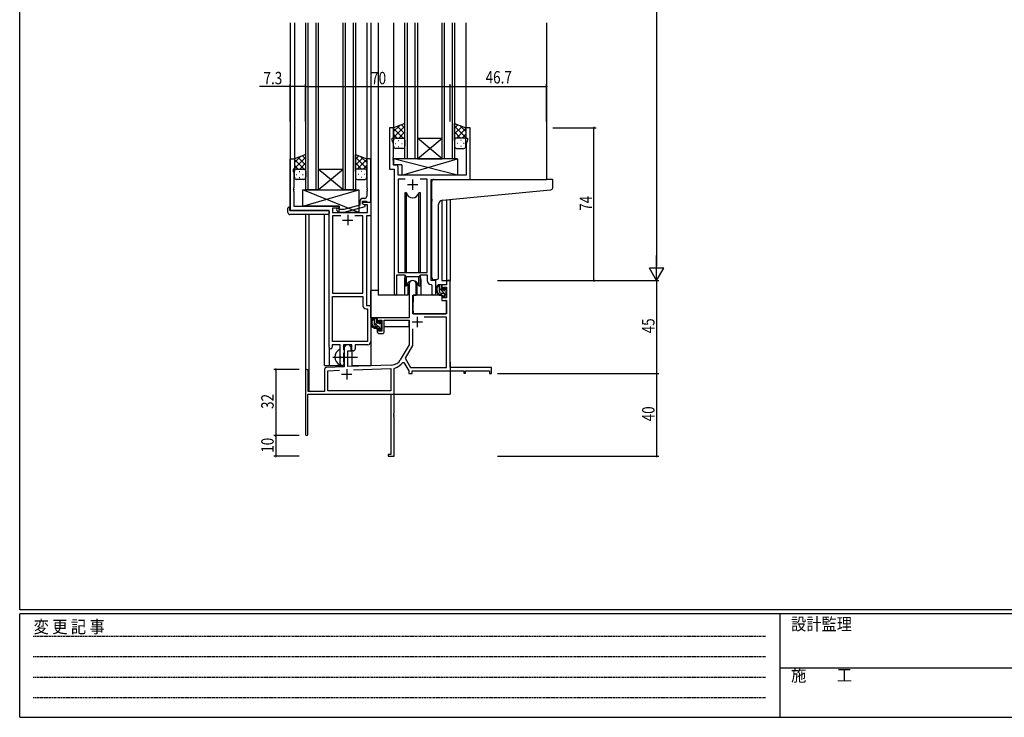
# Model space of a CAD drawing. Extents: x 0 to 1133, y 0 to 806.
# Drawn here: x 4 to 481, y 0 to 338 of the extents above; entities that cross this region are included whole.
import ezdxf

# ---------------------------------------------------------------- set-up
doc = ezdxf.new("R2010")
doc.units = 0
doc.linetypes.add('HIDDEN', pattern=[0.375, 0.25, -0.125])
doc.linetypes.add('YCENTER_1', pattern=[13, 10, -1, 1, -1])
for name, color, linetype in [('YKK_11', 7, 'CONTINUOUS'), ('YKK_12', 2, 'CONTINUOUS'), ('YKK_13', 4, 'CONTINUOUS'), ('YKK_D', 6, 'CONTINUOUS'), ('YKK_ZWAK', 7, 'CONTINUOUS')]:
    doc.layers.add(name, color=color, linetype=linetype)
doc.styles.get("Standard").update_dxf_attribs({"font": 'ROMANS.SHX', "bigfont": 'EXTFONT.SHX'})
doc.styles.add('YKK_OSSTYLE1', font='romans.shx', dxfattribs={"width": 0.9, "bigfont": 'EXTFONT.SHX'})

# ---------------------------------------------------------------- blocks, each defined once
blk = doc.blocks.new('A201')
at = {"layer": 'YKK_ZWAK', "color": 254, "linetype": 'Continuous'}
for p, q in [((21, 35), (21, 410)), ((571, 35), (21, 35)), ((544, 34), (21, 34)), ((21, 9), (21, 34)), ((205, 34), (205, 9)), ((21, 9), (544, 9))]:
    blk.add_line(p, q, dxfattribs=at)
at = {"layer": 'YKK_ZWAK', "color": 131, "linetype": 'HIDDEN'}
for p, q in [((24.28, 28.63), (201.57, 28.63)), ((24.28, 23.68), (201.57, 23.68)), ((24.28, 18.74), (201.57, 18.74)), ((24.28, 13.79), (201.57, 13.79))]:
    blk.add_line(p, q, dxfattribs=at)
at = {"layer": 'YKK_ZWAK', "color": 131, "linetype": 'Continuous'}
blk.add_line((205, 21), (297, 21), dxfattribs=at)
at = {"layer": 'YKK_ZWAK', "color": 131, "linetype": 'Continuous', "style": 'YKK_OSSTYLE1', "width": 0.9}
for s, p in [('設計監理', (207.69, 30.05)), ('変 更 記 事', (24.37, 29.39)), ('施\u3000\u3000工', (207.69, 17.68))]:
    blk.add_text(s, height=3, dxfattribs=at).set_placement(p)

msp = doc.modelspace()

# ---------------------------------------------------------------- linework, layer by layer
at = {"layer": 'YKK_11', "color": 0, "linetype": 'ByBlock', "ltscale": 0.5}
for p, q in [((183, 285.28), (183, 265.28)), ((185, 285.28), (183, 285.28)), ((185, 280.28), (185, 285.28)), ((220, 285.28), (220, 280.28)), ((222, 285.28), (220, 285.28)), ((222, 260.28), (222, 285.28)), ((184.3, 280.28), (185, 280.28)), ((184.3, 279.28), (184.3, 280.28)), ((184.93, 277.55), (184.3, 279.28)), ((184.93, 271.24), (184.93, 277.55)), ((220, 280.28), (220.7, 280.28)), ((220.7, 279.28), (220.07, 277.55)), ((220.07, 277.55), (220.07, 262.28)), ((220.7, 280.28), (220.7, 279.28)), ((135, 245.28), (135, 270.28)), ((135, 270.28), (137, 270.28)), ((137, 270.28), (137, 265.28)), ((172, 270.28), (172, 256.24)), ((174, 270.28), (172, 270.28)), ((174, 249.28), (174, 270.28)), ((184.81, 271.06), (184.93, 271.24)), ((184.81, 270.51), (184.81, 271.06)), ((184.93, 270.33), (184.81, 270.51)), ((184.81, 270.06), (184.93, 270.24)), ((184.81, 269.51), (184.81, 270.06)), ((184.93, 269.33), (184.81, 269.51)), ((184.93, 270.24), (184.93, 270.33)), ((184.93, 267.21), (184.93, 269.33)), ((186.13, 267.21), (184.93, 267.21)), ((136.3, 265.28), (136.3, 264.28)), ((137, 265.28), (136.3, 265.28)), ((136.3, 264.28), (136.63, 263.38)), ((136.63, 263.38), (136.63, 256.24)), ((183, 265.28), (185.2, 265.28)), ((185.2, 265.28), (185.2, 204.93)), ((187.13, 262.28), (187.13, 266.21)), ((220.07, 262.28), (187.13, 262.28)), ((187.13, 260.35), (187.13, 215.28)), ((190.61, 260.35), (187.13, 260.35)), ((190.61, 260.35), (187.13, 260.35)), ((201.27, 260.35), (197.78, 260.35)), ((201.27, 215.28), (201.27, 260.35)), ((203.2, 211.28), (203.2, 260.28)), ((203.2, 260.28), (222, 260.28)), ((136.63, 256.24), (136.51, 256.06)), ((136.51, 256.06), (136.51, 255.51)), ((136.51, 255.51), (136.63, 255.33)), ((136.63, 255.24), (136.51, 255.06)), ((136.51, 255.06), (136.51, 254.51)), ((136.51, 254.51), (136.63, 254.33)), ((136.63, 255.33), (136.63, 255.24)), ((136.63, 254.33), (136.63, 247.28)), ((172, 256.24), (172.12, 256.06)), ((172.12, 255.51), (172, 255.33)), ((172, 255.33), (172, 255.24)), ((172, 255.24), (172.12, 255.06)), ((172.12, 254.51), (172, 254.33)), ((172, 254.33), (172, 252.08)), ((172.12, 256.06), (172.12, 255.51)), ((172.12, 255.06), (172.12, 254.51)), ((168.7, 249.58), (168.7, 247.76)), ((170, 248.48), (170, 249.78)), ((170, 249.78), (171.8, 249.78)), ((170, 249.28), (174, 249.28)), ((170, 248.48), (170, 249.28)), ((171.2, 247.79), (170, 248.48)), ((170.86, 247.98), (170, 248.48)), ((171, 251.08), (170.2, 251.08)), ((172.37, 247.98), (170.86, 247.98)), ((171.8, 249.78), (172, 249.58)), ((172, 249.58), (172.3, 249.28)), ((172.3, 249.28), (174, 249.28)), ((172.37, 244.28), (172.37, 247.98)), ((174, 249.28), (174, 242.65)), ((153.8, 245.28), (135, 245.28)), ((136.63, 247.28), (158.6, 247.28)), ((153.8, 179.03), (153.8, 245.28)), ((155.43, 246.28), (155.43, 244.28)), ((158.6, 246.28), (155.43, 246.28)), ((155.43, 244.28), (172.37, 244.28)), ((157.47, 245.26), (158.25, 244.48)), ((158.25, 244.48), (161.09, 244.48)), ((158.74, 245.68), (158.32, 246.11)), ((158.6, 247.28), (158.6, 246.28)), ((160.93, 245.68), (158.74, 245.68)), ((168.7, 247.76), (160.93, 245.68)), ((161.09, 244.48), (171.2, 247.19)), ((171.2, 247.19), (171.2, 247.79)), ((155.43, 242.65), (155.43, 205.28)), ((159.45, 242.65), (155.43, 242.65)), ((159.45, 242.65), (155.43, 242.65)), ((170.17, 242.65), (166.15, 242.65)), ((170.17, 205.28), (170.17, 242.65)), ((171.8, 242.65), (171.8, 199.28)), ((174, 242.65), (171.8, 242.65)), ((187.13, 215.28), (201.27, 215.28)), ((186.5, 204.93), (186.5, 214.08)), ((186.5, 214.08), (190.2, 214.08)), ((190.2, 214.08), (190.93, 213.35)), ((190.93, 213.35), (197.47, 213.35)), ((197.47, 213.35), (198.2, 214.08)), ((198.2, 214.08), (201.27, 214.08)), ((201.27, 214.08), (201.27, 211.35)), ((205.4, 211.28), (203.2, 211.28)), ((205.4, 205.25), (205.4, 211.28)), ((155.43, 205.28), (170.17, 205.28)), ((203.18, 209.36), (203.47, 209.06)), ((203.47, 209.06), (203.47, 205.25)), ((155.43, 181.91), (155.43, 203.65)), ((155.43, 181.91), (155.43, 203.65)), ((155.43, 203.65), (170.17, 203.65)), ((170.17, 203.65), (170.17, 199.15)), ((171.67, 197.65), (172.37, 197.65)), ((171.8, 199.28), (174, 199.28)), ((172.37, 197.65), (172.37, 181.91)), ((174, 199.28), (174, 181.78)), ((172.37, 181.91), (155.43, 181.91)), ((155.3, 180.28), (155.3, 179.03)), ((159.1, 180.28), (155.3, 180.28)), ((159.1, 174.95), (159.1, 180.28)), ((160.73, 180.28), (160.73, 177.97)), ((164.8, 180.28), (160.73, 180.28)), ((160.73, 177.97), (160.87, 177.77)), ((160.87, 177.77), (161.1, 177.48)), ((161.1, 176.58), (160.87, 176.29)), ((161.1, 177.48), (161.1, 176.58)), ((164.8, 177.28), (164.8, 180.28)), ((165.43, 177.28), (164.8, 177.28)), ((166.43, 180.28), (166.43, 178.28)), ((172.5, 180.28), (166.43, 180.28)), ((159.24, 174.76), (159.1, 174.95)), ((159.1, 173.61), (159.24, 173.8)), ((159.1, 171.28), (159.1, 173.61)), ((159.24, 173.8), (159.24, 174.76)), ((160.87, 176.29), (160.73, 176.1)), ((160.73, 176.1), (160.73, 171.97)), ((160.73, 171.97), (160.87, 171.77)), ((160.87, 171.77), (161.1, 171.48)), ((161.1, 171.48), (161.1, 171.28))]:
    msp.add_line(p, q, dxfattribs=at)
at = {"layer": 'YKK_11', "color": 2, "ltscale": 0.5}
for p, q in [((191.7, 257.78), (196.7, 257.78)), ((194.2, 260.28), (194.2, 255.28)), ((162.8, 243.08), (162.8, 238.08)), ((160.3, 240.58), (165.3, 240.58))]:
    msp.add_line(p, q, dxfattribs=at)
at = {"layer": 'YKK_11', "color": 0, "linetype": 'ByBlock', "lineweight": -2}
for p, q in [((210.67, 211.28), (210.67, 209.28)), ((212.3, 211.28), (210.67, 211.28)), ((212.3, 169.28), (212.3, 211.28)), ((192.5, 209.58), (192.5, 193.28)), ((195.9, 204.28), (195.9, 209.58)), ((208.4, 209.28), (208.4, 206.98)), ((210.67, 209.28), (208.4, 209.28)), ((208.4, 206.98), (209.2, 206.98)), ((209.2, 208.08), (210.67, 208.08)), ((209.2, 206.98), (209.2, 208.08)), ((210.67, 208.08), (210.67, 202.88)), ((194.3, 195.28), (194.3, 204.28)), ((194.3, 204.28), (195.9, 204.28)), ((208.4, 203.98), (208.4, 201.68)), ((209.2, 203.98), (208.4, 203.98)), ((208.4, 201.68), (210.67, 201.68)), ((209.2, 202.88), (209.2, 203.98)), ((210.67, 202.88), (209.2, 202.88)), ((210.67, 201.68), (210.67, 195.28)), ((192.5, 193.28), (177, 193.28)), ((177, 193.28), (177, 190.98)), ((177, 190.98), (177.8, 190.98)), ((177.8, 192.08), (179.3, 192.08)), ((177.8, 190.98), (177.8, 192.08)), ((179.3, 192.08), (179.3, 186.88)), ((180.5, 192.08), (192.5, 192.08)), ((180.5, 186.68), (180.5, 192.08)), ((192.5, 192.08), (192.5, 180.28)), ((210.67, 195.28), (194.3, 195.28)), ((210.67, 193.65), (199.81, 193.65)), ((210.67, 169.28), (210.67, 193.65)), ((177, 187.98), (177, 186.68)), ((177.8, 187.98), (177, 187.98)), ((177.8, 186.88), (177.8, 187.98)), ((179.3, 186.88), (177.8, 186.88)), ((194.13, 187.98), (194.13, 179.85)), ((194.13, 187.98), (194.13, 179.85)), ((178, 185.68), (179.5, 185.68)), ((161.1, 178.58), (161.1, 169.62)), ((162.8, 177.28), (164.5, 177.28)), ((162.8, 169.67), (162.8, 177.28)), ((164.5, 177.28), (164.5, 178.58)), ((192.5, 180.28), (188.24, 172.92)), ((194.13, 179.85), (190.63, 173.8)), ((189.43, 171.75), (189.94, 171.73)), ((189.94, 171.73), (192.3, 167.65)), ((190.63, 173.8), (193.24, 169.28)), ((142.3, 167.58), (142.3, 136.88)), ((143.7, 157.68), (143.7, 167.58)), ((151.6, 168.32), (151.6, 157.68)), ((161.1, 169.62), (152.56, 169.32)), ((153.23, 167.71), (158.86, 167.91)), ((153.23, 157.91), (153.23, 167.71)), ((184.09, 170.42), (162.8, 169.67)), ((165.59, 168.14), (183.67, 168.77)), ((165.59, 168.14), (183.67, 168.77)), ((183.67, 168.77), (183.67, 157.91)), ((185.3, 168.69), (185.52, 168.98)), ((185.3, 147.24), (185.3, 168.69)), ((192.3, 167.65), (192.3, 166.28)), ((193.24, 169.28), (210.67, 169.28)), ((193.93, 167.65), (219, 167.65)), ((193.93, 166.28), (193.93, 167.65)), ((232.3, 169.28), (212.3, 169.28)), ((219, 167.65), (219, 166.48)), ((219.8, 167.65), (231.4, 167.65)), ((219.8, 166.48), (219.8, 167.65)), ((231.4, 167.65), (231.4, 166.28)), ((232.3, 166.28), (232.3, 169.28)), ((192.3, 166.28), (193.93, 166.28)), ((219, 166.48), (219.8, 166.48)), ((231.4, 166.28), (232.3, 166.28)), ((151.6, 157.68), (143.7, 157.68)), ((183.67, 157.91), (153.23, 157.91)), ((143.5, 156.28), (183.67, 156.28)), ((143.5, 136.88), (143.5, 156.28)), ((183.67, 156.28), (183.67, 127.18)), ((185.18, 147.06), (185.3, 147.24)), ((185.18, 146.51), (185.18, 147.06)), ((185.3, 146.33), (185.18, 146.51)), ((185.18, 146.06), (185.3, 146.24)), ((185.18, 145.51), (185.18, 146.06)), ((185.3, 145.33), (185.18, 145.51)), ((185.3, 146.24), (185.3, 146.33)), ((185.3, 126.28), (185.3, 145.33)), ((182.3, 127.18), (182.3, 126.28)), ((183.67, 127.18), (182.3, 127.18)), ((182.3, 126.28), (185.3, 126.28))]:
    msp.add_line(p, q, dxfattribs=at)
at = {"layer": 'YKK_11', "color": 2}
for p, q in [((193.9, 191.28), (198.9, 191.28)), ((196.4, 193.78), (196.4, 188.78)), ((162.3, 168.48), (162.3, 163.48)), ((159.8, 165.98), (164.8, 165.98))]:
    msp.add_line(p, q, dxfattribs=at)
at = {"layer": 'YKK_11', "color": 0, "linetype": 'ByBlock', "ltscale": 0.5}
for centre, radius, start, end in [((186.13, 266.21), 1, 0, 90), ((170.2, 249.58), 1.5, 90, 180), ((171, 252.08), 1, 270, 360), ((157.9, 245.68), 0.6, 45, 225), ((203.27, 211.35), 2, 180, 267.5081), ((204.43, 205.25), 0.965, 180, 0), ((185.85, 204.93), 0.65, 180, 0), ((171.67, 199.15), 1.5, 180, 270), ((172.5, 181.78), 1.5, 270, 360), ((154.55, 179.03), 0.75, 180, 0), ((165.43, 178.28), 1, 270, 360), ((160.1, 171.28), 1, 180, 270), ((160.1, 171.28), 1, 270, 360)]:
    msp.add_arc(centre, radius, start, end, dxfattribs=at)
at = {"layer": 'YKK_11', "color": 0, "linetype": 'ByBlock', "lineweight": -2}
for centre, radius, start, end in [((194.2, 209.58), 1.7, 360, 180), ((178, 186.68), 1, 180, 270), ((179.5, 186.68), 1, 270, 360), ((162.8, 178.58), 1.7, 360, 180), ((183.91, 175.42), 5, 272, 330), ((183.91, 175.42), 6.63, 284.0664, 326.3902), ((143, 167.58), 0.7, 360, 180), ((152.6, 168.32), 1, 92, 180), ((142.9, 136.88), 0.6, 180, 0)]:
    msp.add_arc(centre, radius, start, end, dxfattribs=at)
at = {"layer": 'YKK_12', "ltscale": 1.5}
for p, q in [((135, 336.03), (135, 245.28)), ((137, 336.03), (137, 269.78)), ((142.5, 255.28), (142.5, 336.03)), ((143.5, 336.03), (143.5, 255.28)), ((147.5, 255.28), (147.5, 336.03)), ((148.5, 336.03), (148.5, 255.28)), ((160.5, 255.28), (160.5, 336.03)), ((161.5, 336.03), (161.5, 255.28)), ((165.5, 255.28), (165.5, 336.03)), ((166.5, 336.03), (166.5, 255.28)), ((172, 336.03), (172, 269.78)), ((174, 336.03), (174, 170.28)), ((177.5, 336.03), (177.5, 204.28)), ((185, 336.03), (185, 284.78)), ((190.5, 270.28), (190.5, 336.03)), ((191.5, 336.03), (191.5, 270.28)), ((195.5, 270.28), (195.5, 336.03)), ((196.5, 336.03), (196.5, 270.28)), ((208.5, 270.28), (208.5, 336.03)), ((209.5, 336.03), (209.5, 270.28)), ((213.5, 270.28), (213.5, 336.03)), ((214.5, 336.03), (214.5, 270.28)), ((220, 336.03), (220, 284.78)), ((259, 336.03), (259, 260.28)), ((208.5, 270.28), (196.5, 280.28)), ((196.5, 270.28), (208.5, 280.28)), ((196.5, 280.28), (208.5, 280.28)), ((196.5, 270.28), (190.5, 270.28)), ((196.5, 270.28), (208.5, 270.28)), ((214.5, 270.28), (208.5, 270.28)), ((160.5, 255.28), (148.5, 265.28)), ((148.5, 255.28), (160.5, 265.28)), ((148.5, 265.28), (160.5, 265.28)), ((148.5, 255.28), (142.5, 255.28)), ((148.5, 255.28), (160.5, 255.28)), ((166.5, 255.28), (160.5, 255.28)), ((208.4, 250.14), (208.4, 211.28)), ((210.67, 250.37), (210.67, 211.28)), ((212.3, 250.53), (212.3, 211.28)), ((142.3, 243.28), (142.3, 167.58)), ((143.93, 243.28), (143.93, 157.68)), ((151.6, 170.28), (151.6, 243.28)), ((190.2, 211.78), (190.2, 204.28)), ((198.2, 211.78), (198.2, 204.28)), ((208.4, 211.28), (212.3, 211.28)), ((190.2, 204.28), (177.5, 204.28)), ((204.42, 204.28), (198.2, 204.28)), ((153.8, 179.03), (153.8, 170.28)), ((165, 170.28), (165, 177.3)), ((212.3, 171.78), (212.3, 156.28)), ((151.6, 170.28), (160.6, 170.28)), ((160.6, 170.28), (160.6, 170.42)), ((165, 170.28), (174, 170.28)), ((156.8, 156.28), (212.3, 156.28))]:
    msp.add_line(p, q, dxfattribs=at)
for start, end in [(159.6359, 180), (0, 20.3641)]:
    msp.add_arc((194.2, 211.78), 4, start, end, dxfattribs=at)
at = {"layer": 'YKK_13', "ltscale": 1.5}
for p, q in [((190.5, 287.25), (185, 285.28)), ((185, 283.38), (187.96, 286.34)), ((185, 280.55), (190.5, 286.05)), ((190.5, 285.06), (188.89, 286.67)), ((190.5, 279.06), (190.5, 287.25)), ((214.5, 279.06), (214.5, 287.25)), ((214.5, 287.25), (220, 285.28)), ((214.5, 285.06), (216.11, 286.67)), ((220, 280.55), (214.5, 286.05)), ((220, 283.38), (217.04, 286.34)), ((185, 285.28), (185, 279.28)), ((189.62, 280.28), (185, 284.9)), ((186.79, 280.28), (185, 282.08)), ((190.5, 282.23), (186.8, 285.93)), ((187.56, 280.28), (190.5, 283.22)), ((214.5, 282.23), (218.19, 285.93)), ((217.44, 280.28), (214.5, 283.22)), ((215.38, 280.28), (220, 284.9)), ((218.2, 280.28), (220, 282.08)), ((220, 285.28), (220, 280.58)), ((185, 276.28), (185, 279.28)), ((185.92, 277.65), (186.12, 277.65)), ((186, 280.28), (189.6, 280.28)), ((186.4, 280.28), (190.5, 280.28)), ((187.33, 279.06), (187.53, 279.06)), ((188.95, 277.65), (189.15, 277.65)), ((190.39, 280.28), (190.5, 280.4)), ((190.5, 279.28), (190.5, 276.28)), ((214.61, 280.28), (214.5, 280.4)), ((218.6, 280.28), (214.5, 280.28)), ((214.5, 279.28), (214.5, 276.28)), ((219, 280.28), (215.4, 280.28)), ((216.05, 277.65), (215.85, 277.65)), ((217.66, 279.06), (217.46, 279.06)), ((219.08, 277.65), (218.88, 277.65)), ((220, 276.28), (220, 279.28)), ((142.5, 272.25), (137, 270.28)), ((142.5, 270.06), (140.88, 271.67)), ((142.5, 264.06), (142.5, 272.25)), ((166.49, 272.25), (171.99, 270.28)), ((166.49, 264.06), (166.49, 272.25)), ((166.49, 270.06), (168.11, 271.67)), ((189.5, 275.28), (186, 275.28)), ((187.33, 276.23), (187.53, 276.23)), ((215.5, 275.28), (219, 275.28)), ((217.66, 276.23), (217.46, 276.23)), ((137, 268.38), (139.96, 271.34)), ((137, 265.55), (142.5, 271.05)), ((137, 270.28), (137, 264.28)), ((141.62, 265.28), (137, 269.9)), ((138.79, 265.28), (137, 267.08)), ((142.5, 267.23), (138.8, 270.93)), ((139.56, 265.28), (142.5, 268.22)), ((171.99, 265.55), (166.49, 271.05)), ((166.49, 267.23), (170.19, 270.93)), ((169.43, 265.28), (166.49, 268.22)), ((167.37, 265.28), (171.99, 269.9)), ((171.99, 268.38), (169.03, 271.34)), ((170.2, 265.28), (171.99, 267.08)), ((171.99, 270.28), (171.99, 264.28)), ((215.92, 262.28), (184.93, 270.28)), ((215.92, 270.28), (184.93, 270.28)), ((184.93, 270.28), (184.93, 267.28)), ((188.92, 267.28), (184.93, 267.28)), ((188.92, 262.28), (215.92, 270.28)), ((188.92, 267.28), (188.92, 262.28)), ((215.92, 270.28), (215.92, 262.28)), ((137, 261.28), (137, 264.28)), ((137.92, 262.65), (138.12, 262.65)), ((138, 265.28), (141.6, 265.28)), ((138.4, 265.28), (142.5, 265.28)), ((139.33, 264.06), (139.53, 264.06)), ((140.95, 262.65), (141.15, 262.65)), ((142.38, 265.28), (142.5, 265.4)), ((142.5, 264.28), (142.5, 261.28)), ((166.61, 265.28), (166.49, 265.4)), ((170.59, 265.28), (166.49, 265.28)), ((166.49, 264.28), (166.49, 261.28)), ((170.99, 265.28), (167.39, 265.28)), ((168.04, 262.65), (167.84, 262.65)), ((169.66, 264.06), (169.46, 264.06)), ((171.07, 262.65), (170.87, 262.65)), ((171.99, 261.28), (171.99, 264.28)), ((215.92, 262.28), (188.92, 262.28)), ((141.5, 260.28), (138, 260.28)), ((139.33, 261.23), (139.53, 261.23)), ((167.49, 260.28), (170.99, 260.28)), ((169.66, 261.23), (169.46, 261.23)), ((203.5, 250.73), (203.5, 259.28)), ((204.5, 260.28), (258.99, 260.28)), ((261.69, 260.28), (258.99, 260.28)), ((261.99, 256.2), (261.99, 259.98)), ((141.1, 255.28), (168.1, 255.28)), ((141.1, 247.28), (168.1, 255.28)), ((168.1, 244.28), (141.1, 255.28)), ((141.1, 247.28), (141.1, 255.28)), ((168.1, 255.28), (168.1, 244.28)), ((190.45, 253.78), (190.45, 215.28)), ((191.24, 253.78), (190.45, 253.78)), ((191.24, 215.28), (191.24, 253.78)), ((197.15, 215.28), (197.15, 253.78)), ((197.95, 253.78), (197.15, 253.78)), ((197.95, 215.28), (197.95, 253.78)), ((208.62, 250.18), (259.08, 255.03)), ((259.08, 255.03), (261.08, 255.2)), ((203.5, 250.73), (203.5, 249.73)), ((203.5, 212.73), (203.5, 249.73)), ((206.8, 212.84), (206.8, 248.18)), ((133.8, 244.28), (133.8, 246.28)), ((134.3, 246.78), (134.8, 246.78)), ((134.8, 246.78), (134.8, 246.28)), ((134.8, 245.28), (134.8, 246.28)), ((134.8, 245.28), (153.3, 245.28)), ((153.3, 243.28), (134.8, 243.28)), ((158.6, 247.28), (141.1, 247.28)), ((153.8, 244.78), (153.8, 244.28)), ((153.8, 244.28), (153.8, 243.78)), ((158.6, 244.28), (158.6, 247.28)), ((168.1, 244.28), (158.6, 244.28)), ((190.45, 213.83), (190.45, 208.78)), ((191.24, 208.78), (191.24, 213.35)), ((191.95, 210.27), (191.95, 204.28)), ((196.45, 204.28), (196.45, 210.27)), ((197.15, 208.78), (197.15, 213.35)), ((197.95, 208.78), (197.95, 213.83)), ((205.8, 211.84), (204.58, 211.73)), ((205.8, 211.84), (205.88, 211.85)), ((174, 193.28), (174, 206.48)), ((177.5, 206.48), (174, 206.48)), ((190.45, 208.78), (191.24, 208.78)), ((191.95, 206.48), (192.5, 206.48)), ((197.15, 208.78), (197.95, 208.78)), ((207.87, 209.28), (206.57, 209.28)), ((207.17, 206.08), (207.17, 209.28)), ((208.17, 206.98), (208.17, 208.98)), ((209.27, 205.08), (208.17, 205.08)), ((209.11, 206.68), (208.47, 206.68)), ((209.57, 207.48), (209.57, 207.14)), ((210.58, 207.2), (210.08, 207.7)), ((210.47, 204.18), (210.47, 206.18)), ((210.67, 206.38), (210.67, 206.98)), ((191.95, 204.28), (190.2, 204.28)), ((194.4, 201.78), (194.3, 201.78)), ((194.42, 203.99), (194.37, 197.78)), ((208.3, 204.28), (194.72, 204.28)), ((198.2, 204.28), (196.45, 204.28)), ((208.3, 204.28), (208.37, 201.68)), ((208.37, 201.68), (210.33, 201.68)), ((209.57, 204.78), (209.57, 203.48)), ((209.87, 203.18), (210.37, 203.18)), ((210.67, 197.78), (210.63, 201.39)), ((210.67, 203.48), (210.67, 203.98)), ((194.3, 196.85), (194.37, 196.77)), ((194.37, 197.78), (194.39, 195.58)), ((210.65, 195.58), (210.67, 197.78)), ((192.2, 193.28), (174, 193.28)), ((174.2, 193.28), (174.2, 192.03)), ((176.47, 193.28), (175.17, 193.28)), ((175.77, 190.08), (175.77, 193.28)), ((176.77, 190.98), (176.77, 192.98)), ((177.71, 190.68), (177.07, 190.68)), ((178.17, 191.48), (178.17, 191.14)), ((179.18, 191.2), (178.68, 191.7)), ((179.27, 190.38), (179.27, 190.98)), ((192.4, 192), (192.4, 188.98)), ((194.69, 195.28), (210.35, 195.28)), ((174.2, 189.89), (174.2, 188.98)), ((174.2, 188.98), (174.78, 188.98)), ((175.48, 188.98), (178.09, 188.98)), ((177.87, 189.08), (176.77, 189.08)), ((178.17, 188.78), (178.17, 187.48)), ((178.47, 187.18), (178.97, 187.18)), ((179.07, 188.18), (179.07, 190.18)), ((179.07, 188.98), (179.3, 188.98)), ((179.27, 187.48), (179.27, 187.98)), ((192.4, 188.98), (180.5, 188.98)), ((159.1, 170.69), (159.1, 177.88))]:
    msp.add_line(p, q, dxfattribs=at)
at = {"layer": 'YKK_13'}
for p, q in [((210.47, 204.23), (207.17, 207.53)), ((210.67, 206.86), (209.76, 207.76)), ((210.66, 204.03), (210.52, 204.18)), ((177.53, 189.08), (175.77, 190.84)), ((176.77, 192.67), (176.15, 193.28)), ((179.2, 190.24), (178.17, 191.27)), ((179.24, 187.37), (178.17, 188.44))]:
    msp.add_line(p, q, dxfattribs=at)
at = {"layer": 'YKK_13', "linetype": 'YCENTER_1', "ltscale": 1.5}
msp.add_line((155.6, 174.28), (167.58, 174.28), dxfattribs=at)
at = {"layer": 'YKK_13', "ltscale": 1.5}
for centre, radius, start, end in [((186, 279.28), 1, 90, 180), ((186, 279.28), 1, 90, 180), ((189.5, 279.28), 1, 360, 90), ((189.5, 279.28), 1, 360, 90), ((215.5, 279.28), 1, 90, 180), ((215.5, 279.28), 1, 90, 180), ((219, 279.28), 1, 0, 90), ((219, 279.28), 1, 0, 90), ((186, 276.28), 1, 180, 270), ((189.5, 276.28), 1, 270, 360), ((215.5, 276.28), 1, 180, 270), ((219, 276.28), 1, 270, 0), ((138, 264.28), 1, 90, 180), ((138, 264.28), 1, 90, 180), ((141.5, 264.28), 1, 360, 90), ((141.5, 264.28), 1, 360, 90), ((167.49, 264.28), 1, 90, 180), ((167.49, 264.28), 1, 90, 180), ((170.99, 264.28), 1, 0, 90), ((170.99, 264.28), 1, 0, 90), ((138, 261.28), 1, 180, 270), ((141.5, 261.28), 1, 270, 360), ((167.49, 261.28), 1, 180, 270), ((170.99, 261.28), 1, 270, 0), ((204.5, 259.28), 1, 135.573, 180), ((204.5, 259.28), 1, 90, 135.573), ((204.5, 259.28), 1, 121.3669, 135.573), ((261.69, 259.98), 0.3, 0, 90), ((194.2, 254.28), 3, 189.598, 350.4058), ((260.99, 256.2), 1, 275, 0), ((208.8, 248.18), 2, 95, 180), ((134.3, 246.28), 0.5, 90, 180), ((134.8, 244.28), 1, 180, 270), ((153.3, 244.78), 0.5, 0, 90), ((153.3, 243.78), 0.5, 270, 0), ((194.2, 208.28), 3, 9.5942, 170.4066), ((204.5, 212.73), 1, 180, 275), ((205.8, 212.84), 1, 275, 0), ((208.28, 206.96), 2.89, 126.4519, 263.9039), ((208.37, 207), 2.5, 139.4581, 259.2522), ((206.31, 208.88), 0.3, 301.6219, 336.9504), ((206.77, 208.68), 0.2, 36.8699, 156.9504), ((207.17, 208.98), 0.3, 216.8699, 270), ((208.17, 206.08), 1, 180, 270), ((207.87, 208.98), 0.3, 0, 90), ((208.47, 206.98), 0.3, 180, 270), ((209.11, 206.38), 0.3, 33.0557, 90), ((209.27, 204.78), 0.3, 0, 90), ((209.57, 206.68), 0.25, 213.0557, 56.9443), ((209.87, 207.48), 0.3, 45, 180), ((209.87, 207.14), 0.3, 180, 236.9443), ((210.47, 206.38), 0.2, 270, 0), ((210.37, 206.98), 0.3, 0, 45), ((194.72, 203.98), 0.3, 90, 179.5), ((208.04, 204.33), 0.25, 253.6388, 125.5816), ((209.87, 203.48), 0.3, 180, 270), ((210.33, 201.38), 0.3, 0.5, 90), ((210.37, 203.48), 0.3, 270, 0), ((210.47, 203.98), 0.2, 0, 90), ((194.69, 195.58), 0.3, 180.5, 270), ((210.35, 195.58), 0.3, 270, 359.5), ((176.88, 190.96), 2.89, 126.4519, 263.9039), ((176.97, 191), 2.5, 139.4581, 259.2522), ((174.91, 192.88), 0.3, 301.6219, 336.9504), ((175.37, 192.68), 0.2, 36.8699, 156.9504), ((175.77, 192.98), 0.3, 216.8699, 270), ((176.47, 192.98), 0.3, 0, 90), ((177.07, 190.98), 0.3, 180, 270), ((177.71, 190.38), 0.3, 33.0557, 90), ((178.17, 190.68), 0.25, 213.0557, 56.9443), ((178.47, 191.48), 0.3, 45, 180), ((178.47, 191.14), 0.3, 180, 236.9443), ((178.97, 190.98), 0.3, 0, 45), ((176.77, 190.08), 1, 180, 270), ((176.64, 188.33), 0.25, 253.6388, 125.5816), ((177.87, 188.78), 0.3, 0, 90), ((178.47, 187.48), 0.3, 180, 270), ((178.97, 187.48), 0.3, 270, 0), ((179.07, 190.38), 0.2, 270, 0), ((179.07, 187.98), 0.2, 0, 90), ((160.8, 174.28), 4.2, 117.281, 242.719), ((158.94, 177.88), 0.154, 0, 117.281), ((158.94, 170.69), 0.154, 242.719, 0)]:
    msp.add_arc(centre, radius, start, end, dxfattribs=at)
at = {"layer": 'YKK_D'}
for p, q in [((312.3, 604.28), (312.3, 218.28)), ((235.3, 211.28), (313.3, 211.28)), ((235.3, 211.28), (313.3, 211.28)), ((312.3, 211.28), (312.3, 166.28)), ((139.3, 168.28), (126.94, 168.28)), ((127.94, 168.28), (127.94, 136.28)), ((235.3, 166.28), (313.3, 166.28)), ((235.3, 166.28), (313.3, 166.28)), ((312.3, 166.28), (312.3, 126.28)), ((139.3, 136.28), (126.94, 136.28)), ((139.3, 136.28), (126.94, 136.28)), ((127.94, 136.28), (127.94, 126.28)), ((139.3, 126.28), (126.94, 126.28)), ((235.3, 126.28), (313.3, 126.28))]:
    msp.add_line(p, q, dxfattribs=at)
at = {"layer": 'YKK_D', "ltscale": 1.5}
for p, q in [((135, 305.28), (120.1, 305.28)), ((135, 288.28), (135, 306.28)), ((142.3, 305.28), (135, 305.28)), ((142.3, 288.28), (142.3, 306.28)), ((142.3, 288.28), (142.3, 306.28)), ((142.3, 305.28), (212.3, 305.28)), ((212.3, 288.28), (212.3, 306.28)), ((212.3, 288.28), (212.3, 306.28)), ((212.3, 305.28), (258.99, 305.28)), ((258.99, 288.28), (258.99, 306.28)), ((262, 285.28), (282.99, 285.28)), ((281.99, 211.28), (281.99, 285.28)), ((262, 211.28), (282.99, 211.28))]:
    msp.add_line(p, q, dxfattribs=at)
at = {"layer": 'YKK_D', "lineweight": -2}
for p, q in [((312.3, 211.28), (312.3, 223.41)), ((315.8, 217.35), (308.8, 217.35)), ((312.3, 211.28), (308.8, 217.35)), ((312.3, 211.28), (315.8, 217.35))]:
    msp.add_line(p, q, dxfattribs=at)
at = {"layer": 'YKK_D', "linetype": 'ByBlock', "const_width": 0.85}
for points in [[(135.1, 305.28, 1), (134.89, 305.28, 1)], [(142.4, 305.28, 1), (142.19, 305.28, 1)], [(142.19, 305.28, 1), (142.4, 305.28, 1)], [(212.4, 305.28, 1), (212.19, 305.28, 1)], [(212.19, 305.28, 1), (212.4, 305.28, 1)], [(258.89, 305.28, 1), (259.1, 305.28, 1)], [(281.99, 285.18, 1), (281.99, 285.39, 1)], [(281.99, 211.39, 1), (281.99, 211.18, 1)], [(127.94, 168.18, 1), (127.94, 168.39, 1)], [(312.3, 166.18, 1), (312.3, 166.39, 1)], [(312.3, 166.39, 1), (312.3, 166.18, 1)], [(127.94, 136.18, 1), (127.94, 136.39, 1)], [(127.94, 136.39, 1), (127.94, 136.18, 1)], [(127.94, 126.39, 1), (127.94, 126.18, 1)], [(312.3, 126.39, 1), (312.3, 126.18, 1)]]:
    msp.add_lwpolyline(points, format="xyb", close=True, dxfattribs=at)

# ---------------------------------------------------------------- block references
at = {"layer": 'YKK_ZWAK', "xscale": 2, "yscale": 2, "zscale": 2}
msp.add_blockref('A201', (-38, -18), dxfattribs=at)

# ---------------------------------------------------------------- texts
at = {"layer": 'YKK_D', "width": 0.8}
for s, p in [('7.3', (122.01, 306.28)), ('70', (174.1, 306.28)), ('46.7', (229.52, 306.68))]:
    msp.add_text(s, height=6, dxfattribs=at).set_placement(p)
for s, p in [('74', (280.99, 245.08)), ('45', (311.3, 185.75)), ('32', (126.94, 149.2)), ('40', (311.3, 143.19)), ('10', (126.94, 127.98))]:
    msp.add_text(s, height=6, rotation=90, dxfattribs=at).set_placement(p)

doc.saveas('drawing.dxf')
